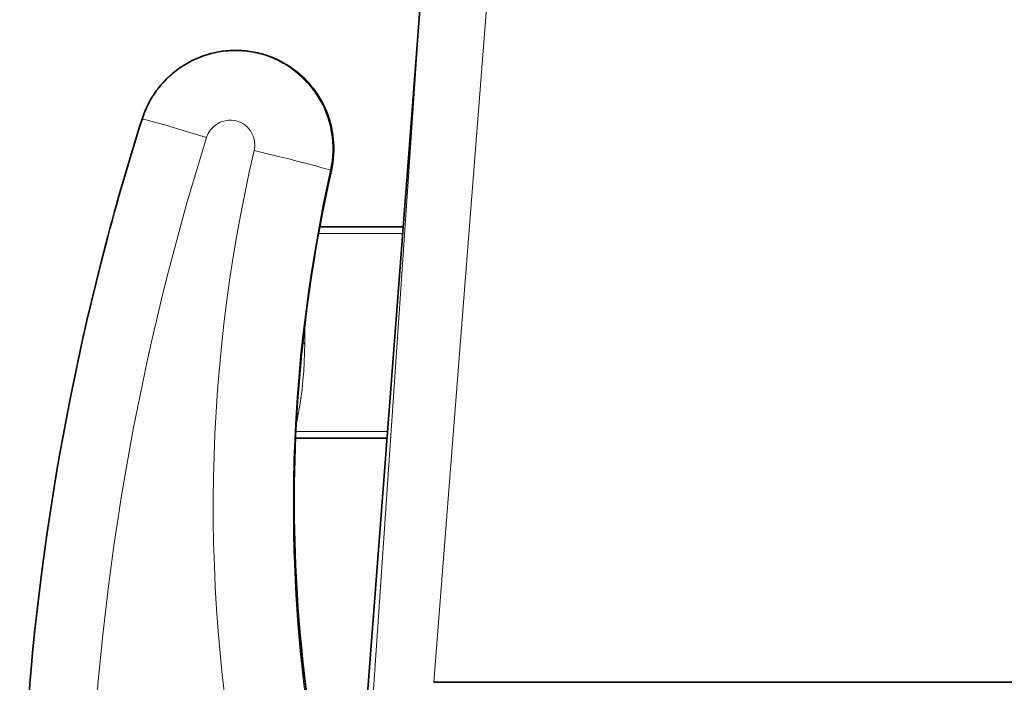
# Model space of a CAD drawing. Units: inches. Extents: x 253 to 599, y 54 to 157.
# Drawn here: x 550 to 550, y 135 to 136 of the extents above; entities that cross this region are included whole.
import ezdxf

# ---------------------------------------------------------------- set-up
doc = ezdxf.new("R2010")
doc.units = ezdxf.units.IN
doc.header["$LTSCALE"] = 20
doc.header["$MEASUREMENT"] = 0
doc.layers.add('FURN', color=90, linetype='Continuous')
doc.layers.add('mobica fur', color=56, linetype='Continuous', lineweight=5)

# ---------------------------------------------------------------- blocks, each defined once
blk = doc.blocks.new('RATAN CHAIR')
at = {"layer": 'FURN', "lineweight": 13, "ltscale": 0.0009993528361872}
blk.add_line((2242.658990112872, 868.8895958833542), (2242.659001038165, 868.8895574312061), dxfattribs=at)
at = {"layer": 'FURN', "lineweight": 13}
for p, q in [((2242.753636292069, 868.815180111872), (2242.753641785233, 868.8430256929256)), ((2242.693635376543, 868.8105936860907), (2242.693640442462, 868.8361287202698)), ((2242.829582764235, 868.801193295466), (2242.622819519612, 868.7850856294507))]:
    blk.add_line(p, q, dxfattribs=at)
at = {"layer": 'FURN', "lineweight": 35}
for p, q in [((2242.755636292069, 868.8153330659734), (2242.755641785233, 868.843116757379)), ((2242.691635315509, 868.8104406099188), (2242.691640320391, 868.8357606172424)), ((2242.62004063406, 868.8050275221665), (2242.833011597243, 868.8212481050356)), ((2242.829582764235, 868.3784755525559), (2242.829582764235, 868.801193295466))]:
    blk.add_line(p, q, dxfattribs=at)
at = {"layer": 'FURN', "lineweight": 35, "ltscale": 0.0094605527072291}
blk.add_line((2242.724398377031, 868.8406580171445), (2242.724396607012, 868.8402795991759), dxfattribs=at)
at = {"layer": 'FURN', "lineweight": 13, "ltscale": 0.065237427899884}
blk.add_line((2242.727006104082, 868.8402800874571), (2242.724396607012, 868.8402795991759), dxfattribs=at)
at = {"layer": 'FURN', "lineweight": 35, "ltscale": 0.0166597348503135}
blk.add_line((2242.727002930254, 868.840946469293), (2242.727006104082, 868.8402800874571), dxfattribs=at)
at = {"layer": 'FURN', "lineweight": 35}
blk.add_lwpolyline([(2242.658990112872, 868.8895958833542), (2242.657855408283, 868.8892093477098), (2242.65673724422, 868.8887777070848), (2242.655637390704, 868.8883016939013), (2242.654557617755, 868.8877821016163), (2242.653499695392, 868.8872197847215), (2242.652465210529, 868.8866155366748), (2242.651455811115, 868.8859703950733), (2242.650473206134, 868.8852853975148), (2242.649518860432, 868.8845615815967), (2242.648594299884, 868.8838002290578), (2242.647701111408, 868.8830024385303), (2242.646840637775, 868.8821695527882), (2242.646014282795, 868.8813028535697), (2242.645223450275, 868.8804037446828), (2242.644469299884, 868.8794737520067), (2242.643753113361, 868.8785142793507), (2242.643076050373, 868.8775267915579), (2242.642439270587, 868.876513119683), (2242.641843628498, 868.8754745454642), (2242.641290283771, 868.8744130830619), (2242.6407800909, 868.8733301362842), (2242.640313843342, 868.8722277192923), (2242.639892273517, 868.8711074189994), (2242.639516174885, 868.8699711274955), (2242.639186157795, 868.8688207368706), (2242.638902649494, 868.867658017144), (2242.638666260333, 868.8664847993706), (2242.63847729549, 868.8653031587454), (2242.638336121174, 868.8641147432184), (2242.63824292049, 868.8629216890191), (2242.63819793758, 868.861725888238), (2242.638201172443, 868.8605292329645), (2242.638252686115, 868.8593335542536), (2242.638352356525, 868.8581409273006), (2242.638500122639, 868.8569533052303), (2242.638695679279, 868.8557725801326), (2242.638938782306, 868.8546005830623), (2242.639229004474, 868.8534392671443), (2242.639565857501, 868.8522906465387), (2242.639948853107, 868.8511564302304), (2242.640377319904, 868.8500386323786), (2242.640850586505, 868.8489390230038), (2242.64136792049, 868.8478593110898), (2242.641928345295, 868.8468014497618), (2242.642531067463, 868.8457670259336), (2242.643174988361, 868.8447577485899), (2242.643859070392, 868.8437753267148), (2242.644582275959, 868.8428212861875), (2242.645343323323, 868.8418971528868), (2242.646141052814, 868.8410044526917), (2242.646974060627, 868.8401445894102), (2242.647841126057, 868.8393189058166), (2242.648740723224, 868.8385288667541), (2242.649671448322, 868.8377755098205), (2242.65063177547, 868.8370602998593), (2242.651620239826, 868.8363841523986), (2242.652635071368, 868.8357482271056), (2242.653674805255, 868.8351536226137), (2242.654737610431, 868.8346011323792), (2242.655822022053, 868.8340917329652), (2242.656926025958, 868.8336262788637), (2242.658048096271, 868.8332053804262), (2242.659186218829, 868.8328298921449), (2242.660338745686, 868.8325002412658), (2242.661503723712, 868.8322170381409), (2242.662679321857, 868.8319807710511), (2242.663863586993, 868.8317918062073), (2242.665054688067, 868.8316504487854), (2242.666250549884, 868.8315569429262), (2242.667449463458, 868.8315114106996), (2242.66864929256, 868.831513974176), (2242.669848267169, 868.8315646333556), (2242.671044312091, 868.8316632661681), (2242.672235657305, 868.8318098726137), (2242.673420227618, 868.8320040254456), (2242.674596314044, 868.8322456025942)], dxfattribs=at)
at = {"layer": 'FURN', "lineweight": 13}
for points in [[(2242.674516663165, 868.832554196344), (2242.673083191485, 868.8322685518127), (2242.671637695881, 868.8320534028869), (2242.670183594317, 868.8319092378478), (2242.668724365802, 868.8318363618712), (2242.667263550372, 868.8318349580626), (2242.665804688067, 868.8319049653868), (2242.664351318927, 868.8320462617737), (2242.662906860919, 868.8322584199768), (2242.661474915118, 868.8325409517149), (2242.660058777423, 868.8328931856018), (2242.658662048908, 868.8333142061098), (2242.657288696856, 868.8338027925354), (2242.655941284747, 868.8343578462462), (2242.654623108478, 868.8349782075744), (2242.653337219806, 868.8356622285705), (2242.65208679256, 868.8364083223206), (2242.650874817462, 868.837214718805), (2242.649704163166, 868.8380794648987), (2242.648577637286, 868.8390005464416), (2242.647498047443, 868.8399756440978), (2242.646467957111, 868.8410024995665), (2242.645489807697, 868.8420786104064), (2242.64456750545, 868.843199643121), (2242.643701538653, 868.844364438043), (2242.642894104572, 868.8455703706601), (2242.642147095295, 868.846814511285), (2242.641462402912, 868.848093747125), (2242.640841553303, 868.8494050874568), (2242.640286133381, 868.8507453584531), (2242.63979748592, 868.8521112642147), (2242.639376831623, 868.8534996309137), (2242.639025086017, 868.8549069185117), (2242.638743164631, 868.8563298921443), (2242.638531738849, 868.857765316949), (2242.638391296955, 868.8592095308162), (2242.638322144123, 868.8606588716364), (2242.638324585529, 868.8621100435112), (2242.638398438068, 868.8635593843318), (2242.638543640705, 868.8650034761284), (2242.638759766193, 868.8664388398979), (2242.639046265217, 868.8678619966362), (2242.639402466388, 868.8692695894098), (2242.639827454181, 868.8706581392144), (2242.640320313068, 868.8720243501518), (2242.640880676838, 868.873367062554), (2242.641506470295, 868.8746807832573), (2242.64219616756, 868.8759623994679), (2242.642948181721, 868.8772087983934), (2242.64376055965, 868.8784169893116), (2242.644631409261, 868.8795840425344), (2242.645558655353, 868.8807072114796), (2242.64653991756, 868.8817836274951), (2242.647572998615, 868.88281091021), (2242.648655274005, 868.8837864351123), (2242.649784180255, 868.8847079439014), (2242.650987549396, 868.8855945405811), (2242.652234009357, 868.8864197358936), (2242.653520569415, 868.8871814546436), (2242.654843933673, 868.8878777437061), (2242.656200684161, 868.8885068940965), (2242.657587586017, 868.889067257866), (2242.659001038165, 868.8895574312061)], [(2242.659001038165, 868.8895574312061), (2242.659047363849, 868.8892098970264), (2242.659118652911, 868.8888570527879), (2242.659341003985, 868.8879196138232), (2242.659796387286, 868.8861935396046), (2242.660358032794, 868.884184323296), (2242.660986633869, 868.8820085420459), (2242.66184082088, 868.8791240205617), (2242.662738281818, 868.8761539888233), (2242.664624024005, 868.8700566987845)], [(2242.668568298908, 868.8556565523006), (2242.667879211993, 868.8555292329645), (2242.667181519122, 868.8554658784724), (2242.666481140704, 868.8554668550349), (2242.66578424129, 868.8555322847225), (2242.665096741291, 868.8556616792537), (2242.664424500079, 868.8558536958552), (2242.663773377032, 868.8561068696832), (2242.663148987384, 868.8564190034723), (2242.662556702228, 868.8567874116754), (2242.661945007892, 868.8572567720271), (2242.661385437579, 868.8577861299373), (2242.6608839117, 868.8583698091362), (2242.660445801349, 868.8590016450738), (2242.660075623126, 868.8596749849174), (2242.659777344318, 868.8603827485895), (2242.659553955645, 868.8611174898006), (2242.659407959552, 868.861871640191), (2242.659340881916, 868.8626370210505), (2242.659353516193, 868.8634057588432), (2242.659445679279, 868.8641696138238), (2242.659596253009, 868.8648473481987), (2242.65980944881, 868.8655086030817), (2242.660083374591, 868.8661475801323), (2242.660415711017, 868.8667588472223), (2242.6608035284, 868.8673372163628), (2242.661243530841, 868.8678776216362), (2242.661731873126, 868.8683755464406), (2242.6622644659, 868.8688265962454), (2242.662836548419, 868.8692269868706), (2242.663407410235, 868.8695547456597), (2242.664004822345, 868.8698320283742), (2242.664624024005, 868.8700566987845)], [(2242.751417847244, 868.842918698297), (2242.750153870195, 868.8426383638243), (2242.748871216386, 868.8423748750548), (2242.746255982011, 868.8418971528868), (2242.743583374589, 868.8414835786681), (2242.740890259355, 868.8411358003477), (2242.738159180253, 868.8408480806212), (2242.735398193925, 868.8406193208556), (2242.732614502519, 868.8404487886287), (2242.729814941972, 868.8403358125548), (2242.727006104082, 868.8402800874571)], [(2242.674516663165, 868.832554196344), (2242.679632080645, 868.8336489229065), (2242.684759461016, 868.8346845064026), (2242.689898010821, 868.8356614961486), (2242.695047058672, 868.8365802583558), (2242.700205750079, 868.8374411592345), (2242.705373352617, 868.8382448091368), (2242.709513367266, 868.8388467988827), (2242.713658203692, 868.8394127778868), (2242.717807556719, 868.8399429292541), (2242.720922241777, 868.8403173189024), (2242.724039185137, 868.8406719331603), (2242.730279053301, 868.8413224458556)]]:
    blk.add_lwpolyline(points, dxfattribs=at)
at = {"layer": 'FURN', "lineweight": 35}
for centre, radius, start, end in [((2242.890723267164, 868.1625406770728), 0.7630913217302436, 104.7115537877043, 107.6785606375561), ((2242.774786377518, 868.4004457521402), 0.4430844339709887, 81.06760403883116, 95.76604820583219)]:
    blk.add_arc(centre, radius, start, end, dxfattribs=at)
at = {"layer": 'FURN', "lineweight": 13}
for centre, radius, start, end in [((2242.77694915828, 868.3963697633711), 0.4473928802703784, 77.32901805542518, 95.98773565653171), ((2242.774788818924, 868.4005121889081), 0.4430520581676833, 81.06127929069577, 95.7657408424012), ((2242.725661255449, 868.9773787202664), 0.1371049388628462, 268.3041913093413, 269.4715047688672), ((2242.679037048907, 868.8335378999573), 0.0046255358956536, 192.2769731575054, 196.2259153234012)]:
    blk.add_arc(centre, radius, start, end, dxfattribs=at)
at = {"layer": 'FURN', "lineweight": 35}
for centre, major_axis, ratio, start_param, end_param in [((2242.897486816968, 868.108899838451), (-0.0163894653316437, -0.8175007934377001), 0.9839229222629576, 3.177774019534252, 3.413903310240978), ((2243.686470459528, 865.9634155855721), (1.069641479466892, -2.851561523370067), 0.3798205189593871, 3.041617606795401, 3.089569278800618)]:
    blk.add_ellipse(centre, major_axis=major_axis, ratio=ratio, start_param=start_param, end_param=end_param, dxfattribs=at)
at = {"layer": 'FURN', "lineweight": 13}
for centre, major_axis, ratio, start_param, end_param in [((2242.897383423414, 868.1112767610582), (-0.0272502441399806, -0.7941806640437203), 0.9886728205882191, 3.191959966269397, 3.47705941622193), ((2242.62016467342, 868.655285550108), (0.3753431396395618, 0.1949199218703908), 0.4771342747145357, 1.128051361624995, 1.227305627012436), ((2242.775125122635, 868.3890215272872), (-0.1231054382295108, -0.4630953369031121), 0.9949090663375396, 3.181085958227683, 3.628023732382826), ((2242.669728088946, 868.8538045015193), (0.0051253051756601, -0.0219084777826851), 0.0315744768012344, 4.620367766212535, 6.029955563452572)]:
    blk.add_ellipse(centre, major_axis=major_axis, ratio=ratio, start_param=start_param, end_param=end_param, dxfattribs=at)
blk = doc.blocks.new('chair')
at = {"layer": 'mobica fur', "lineweight": 35, "extrusion": (0, 0, -1)}
for p, q in [((1402.986420929401, 50.21155920060644), (1402.986421173478, 49.78871446240385)), ((1402.776816093666, 49.78487896281337), (1402.989851048175, 49.76865362983307)), ((1402.848432287126, 49.77946429016873), (1402.848437308131, 49.75413667606611)), ((1402.912452494052, 49.77457040124861), (1402.912458004909, 49.74677836291002))]:
    blk.add_line(p, q, dxfattribs=at)
at = {"layer": 'mobica fur', "lineweight": 13, "extrusion": (0, 0, -1)}
for p, q in [((1402.986421173478, 49.78871446240385), (1402.779595802553, 49.80482684819157)), ((1402.850432949119, 49.77931116916363), (1402.850438031303, 49.75376846360595)), ((1402.910451893113, 49.7747234001466), (1402.910457404005, 49.74686945356683))]:
    blk.add_line(p, q, dxfattribs=at)
at = {"layer": 'mobica fur', "lineweight": 13, "ltscale": 0.065237427899884, "extrusion": (0, 0, -1)}
blk.add_line((1402.883813719224, 49.74961586850631), (1402.881203438193, 49.74961635542749), dxfattribs=at)
at = {"layer": 'mobica fur', "lineweight": 35, "ltscale": 0.0094605527072291, "extrusion": (0, 0, -1)}
blk.add_line((1402.881205208963, 49.74923782377334), (1402.881203438193, 49.74961635542749), dxfattribs=at)
at = {"layer": 'mobica fur', "lineweight": 35, "ltscale": 0.0166597348503135, "extrusion": (0, 0, -1)}
blk.add_line((1402.883810544827, 49.74894928647021), (1402.883813719224, 49.74961586850631), dxfattribs=at)
at = {"layer": 'mobica fur', "lineweight": 13, "ltscale": 0.0009993528361872, "extrusion": (0, 0, -1)}
blk.add_line((1402.815777322734, 49.70028521760207), (1402.815788251287, 49.70032368130865), dxfattribs=at)
at = {"layer": 'mobica fur', "ltscale": 3, "extrusion": (0, 0, -1)}
for points in [[(-1402.672445442205, 49.93956115318406), (-1402.735915555629, 49.81238894832285, -0.2640726999119213), (-1402.776867682527, 49.78487894730713), (-1403.041938181502, 49.76679544024054, -0.3636893088878414), (-1403.110374994599, 49.81664338872488), (-1403.110375182038, 50.18363043264819, -0.3230203370322338), (-1403.037869673522, 50.23375388887524), (-1402.774952769282, 50.21521470665934, -0.2769722364611757), (-1402.735915303881, 50.18788448493044), (-1402.672445478844, 50.06071214444054, -0.1162716331872997), (-1402.667174983399, 50.0383447476944), (-1402.667175031787, 49.9619285965868, -0.1162225941482644), (-1402.672445442205, 49.93956115318406, 0.2356280078513333)], [(-1402.815777322734, 49.70028521760207, -0.0727553283839786), (-1403.041623127617, 49.66342808701648, -1.122607807917918), (-1403.03192588613, 49.75769298180154, 0.1150369663161052), (-1402.831388120963, 49.75765304162948, -0.9626096979174016), (-1402.815777322734, 49.70028521760207, -0.6208275914669577)]]:
    blk.add_lwpolyline(points, format="xyb", dxfattribs=at)
at = {"layer": 'mobica fur', "lineweight": 35, "extrusion": (0, 0, -1)}
blk.add_lwpolyline([(-1402.815777322734, 49.70028521760207), (-1402.814642277027, 49.70067186871665), (-1402.81352377679, 49.70110363837196), (-1402.812423592575, 49.70157979392695), (-1402.811343494934, 49.70209954168746), (-1402.810285254419, 49.70266202690578), (-1402.809250458422, 49.70326645588699), (-1402.808240755386, 49.70391179072277), (-1402.807257854809, 49.70459699350479), (-1402.806303221979, 49.70532102632478), (-1402.80537838323, 49.70608260705976), (-1402.804484925956, 49.70688063674839), (-1402.803624193334, 49.70771377221376), (-1402.802797589595, 49.70858073133414), (-1402.80200651897, 49.70948010987988), (-1402.801252141476, 49.71041038151415), (-1402.800535739238, 49.71137014200704), (-1402.799858472273, 49.71235792607555), (-1402.799221500596, 49.71337190211602), (-1402.798625678961, 49.71441078800532), (-1402.798072167383, 49.71547256897861), (-1402.797561820611, 49.71655584080685), (-1402.797095432344, 49.71765858872402), (-1402.796673735221, 49.71877922534054), (-1402.796297522944, 49.71991585799842), (-1402.795967406044, 49.7210665940398), (-1402.795683811898, 49.72222966291366), (-1402.795447351043, 49.72340323301529), (-1402.795258328747, 49.72458522852671), (-1402.795117111333, 49.72577400100289), (-1402.79502388196, 49.72696741357251), (-1402.794978884846, 49.72816357357701), (-1402.794982119989, 49.72936058835839), (-1402.795033648447, 49.7305566263118), (-1402.795133348112, 49.731749611618), (-1402.795281157933, 49.732937590566), (-1402.795476772641, 49.7341186704968), (-1402.795719948026, 49.73529101980557), (-1402.796010256713, 49.73645268478052), (-1402.796347210277, 49.73760165065562), (-1402.79673032029, 49.73873620793285), (-1402.797158915164, 49.73985434184735), (-1402.797632323311, 49.7409542818462), (-1402.798149812093, 49.74203431843242), (-1402.798710404654, 49.7430924978926), (-1402.799313307298, 49.74412723283641), (-1402.799957421063, 49.74513681376465), (-1402.800641708043, 49.74611953117989), (-1402.801365130328, 49.74707385874297), (-1402.802126405797, 49.74799827011657), (-1402.802924374431, 49.74889123896236), (-1402.803757632005, 49.74975136104979), (-1402.804624957447, 49.75057729320065), (-1402.805524824419, 49.75136757013067), (-1402.806455828697, 49.75212115392958), (-1402.807416443939, 49.75283657931271), (-1402.808405204864, 49.75351293047621), (-1402.80942034092, 49.75414904740362), (-1402.810460386827, 49.7547438311303), (-1402.811523510978, 49.75529648796075), (-1402.812608248091, 49.75580604103754), (-1402.813712583399, 49.75627163561097), (-1402.814834990567, 49.75669266114508), (-1402.815973454829, 49.75706826288976), (-1402.817126327745, 49.75739801347007), (-1402.818291655597, 49.75768130234911), (-1402.819467606786, 49.75791764109837), (-1402.820652227596, 49.75810666339589), (-1402.821843686426, 49.7582480639729), (-1402.823039907456, 49.75834159861412), (-1402.824239181189, 49.75838714521203), (-1402.825439370752, 49.75838458165825), (-1402.826638705593, 49.75833390795185), (-1402.827835109895, 49.75823524619793), (-1402.829026813104, 49.75808859639596), (-1402.830211739405, 49.75789438591949), (-1402.831388179297, 49.75765273687395)], dxfattribs=at)
at = {"layer": 'mobica fur', "lineweight": 13, "extrusion": (0, 0, -1)}
for points in [[(-1402.831308504667, 49.7573440503686), (-1402.82987460217, 49.7576297798872), (-1402.828428672178, 49.75784499261476), (-1402.826974133681, 49.75798920012517), (-1402.825514466734, 49.75806209715287), (-1402.824053212436, 49.75806350053972), (-1402.822593911892, 49.75799347134134), (-1402.821140106204, 49.7578521316662), (-1402.819695214367, 49.75763990889121), (-1402.818262838536, 49.7573572914464), (-1402.8168462756, 49.75700495092178), (-1402.815449127714, 49.75658380312186), (-1402.814075363354, 49.75609506911937), (-1402.812727546768, 49.75553984787814), (-1402.811408974843, 49.75491929941631), (-1402.810122700253, 49.75423507218022), (-1402.808871897776, 49.75348875356244), (-1402.807659559036, 49.75268211411603), (-1402.806488553544, 49.75181710755427), (-1402.805361689759, 49.75089574864415), (-1402.804281776142, 49.74992035742039), (-1402.803251376937, 49.74889319286302), (-1402.802272934284, 49.74781675816695), (-1402.8013503556, 49.74669538813265), (-1402.800484129317, 49.74553024277637), (-1402.799676453359, 49.74432394739983), (-1402.798929220379, 49.7430794325717), (-1402.798244323036, 49.74179981202101), (-1402.797623287664, 49.74048807737023), (-1402.797067701654, 49.73914740340135), (-1402.796578908179, 49.73778108700444), (-1402.796158128309, 49.73639230296143), (-1402.795806277842, 49.7349845923749), (-1402.795524272581, 49.73356119108158), (-1402.79531278411, 49.73212533491619), (-1402.795172300858, 49.73068068708901), (-1402.795103128087, 49.7292309108096), (-1402.795105571064, 49.72777930296681), (-1402.795179446627, 49.7263295267694), (-1402.795324693721, 49.7248850012144), (-1402.795540884968, 49.72344920634941), (-1402.795827470885, 49.72202562222358), (-1402.79618377988, 49.72061760677872), (-1402.796608896153, 49.71922864006345), (-1402.797101903896, 49.71786201896552), (-1402.797662436789, 49.71651890350151), (-1402.798288419009, 49.71520478848404), (-1402.798978324217, 49.71392278764111), (-1402.799730565021, 49.71267601469935), (-1402.800543187707, 49.71146746127874), (-1402.801414299618, 49.71030005794603), (-1402.802341824927, 49.70917655210738), (-1402.803323382552, 49.70809981327528), (-1402.804356774564, 49.70707222253478), (-1402.805439375662, 49.70609640518458), (-1402.806568621596, 49.70517462020229), (-1402.807772352772, 49.70428775786104), (-1402.809019187678, 49.70346231535819), (-1402.810306134691, 49.7027003685111), (-1402.811629896924, 49.70200387102963), (-1402.812987055378, 49.70137453240963), (-1402.814374374219, 49.70081400109325), (-1402.815788251287, 49.70032368130865)], [(-1402.831308504667, 49.7573440503686), (-1402.836425459582, 49.75624899787576), (-1402.841554380947, 49.75521310622429), (-1402.846694475069, 49.7542358259324), (-1402.851845070357, 49.75331679067853), (-1402.857005312065, 49.75245563414157), (-1402.862174467548, 49.75165174578595), (-1402.866315726312, 49.75104957757716), (-1402.87046180828, 49.75048343093178), (-1402.874612408186, 49.74995312268911), (-1402.877728029192, 49.74957862236295), (-1402.880845909166, 49.7492239033696), (-1402.887087652323, 49.74857319884643)], [(-1402.908232797825, 49.74697647905521), (-1402.906968440883, 49.74725689701768), (-1402.905685401581, 49.74752046420548), (-1402.903069381246, 49.74799832838355), (-1402.900395970665, 49.74841202530746), (-1402.897702046148, 49.74875990655423), (-1402.894970146395, 49.7490477111424), (-1402.892208330463, 49.74927653803906), (-1402.889423802666, 49.74944711989087), (-1402.886623400994, 49.74956012828923), (-1402.883813719224, 49.74961586850631)], [(-1402.825358366707, 49.73423475043495), (-1402.8246690727, 49.73436210762321), (-1402.823971170187, 49.73442548074581), (-1402.823270581358, 49.73442450348554), (-1402.822573472615, 49.73435905373873), (-1402.821885766148, 49.73422961993714), (-1402.821213323088, 49.73403754526072), (-1402.820562004573, 49.73378429499678), (-1402.819937427523, 49.7334720670741), (-1402.819344964642, 49.73310354784979), (-1402.818733086808, 49.73263404613704), (-1402.818173348692, 49.73210452887102), (-1402.817671672478, 49.73152067403021), (-1402.817233430873, 49.73088864801977), (-1402.816863141827, 49.73021510567378), (-1402.816564773817, 49.72950712919905), (-1402.816341318457, 49.72877216712385), (-1402.816195278938, 49.72801779008299), (-1402.816128181592, 49.72725217924457), (-1402.816140820109, 49.72648321051065), (-1402.816233011324, 49.7257191261015), (-1402.816383630681, 49.72504118820467), (-1402.816596890914, 49.72437973478674), (-1402.816870899358, 49.72374056592926), (-1402.81720333598, 49.72312911539078), (-1402.817591270207, 49.72255057271715), (-1402.818031405148, 49.72201000534619), (-1402.818519894431, 49.72151193123429), (-1402.81905264747, 49.72106074623011), (-1402.819624902088, 49.72066023564759), (-1402.820195935595, 49.72033237872103), (-1402.820793527344, 49.72005501304861), (-1402.821412915157, 49.71983027549888)], [(-1402.815788251287, 49.70032368130865), (-1402.815834590688, 49.70067131992329), (-1402.815905900964, 49.70102427020637), (-1402.816128318296, 49.70196199093027), (-1402.816583837409, 49.70368858396884), (-1402.81714565049, 49.70569840422218), (-1402.817774439157, 49.70787483949587), (-1402.818628881122, 49.71076022805781), (-1402.819526609965, 49.71373115258837), (-1402.821412915157, 49.71983027549888)]]:
    blk.add_lwpolyline(points, dxfattribs=at)
for centre, radius, start, end in [((-1402.835830249017, 49.75636005383552), 0.0046269255257183, 12.27694008485888, 16.22588225075252), ((-1402.933771521288, 50.19365958351898), 0.4475272886094717, 257.3289849827684, 275.9877025838947), ((-1402.931610535301, 50.18951591224325), 0.4431851624120652, 261.0612462180491, 275.7657077697539), ((-1402.882468545725, 49.61247604696169), 0.1371461287161646, 88.30415823669742, 89.47147169622279)]:
    blk.add_arc(centre, radius, start, end, dxfattribs=at)
at = {"layer": 'mobica fur', "lineweight": 35, "extrusion": (0, 0, -1)}
for centre, radius, start, end in [((-1402.931608093124, 50.18958236896918), 0.4432175479418953, 261.0675709661716, 275.7660151331742), ((-1403.04757967583, 50.42755898378769), 0.7633205740086174, 284.711520715041, 287.678527564906)]:
    blk.add_arc(centre, radius, start, end, dxfattribs=at)
blk.add_ellipse((1403.843564661361, 52.62734520854514), major_axis=(1.069961180812532, 2.852418823474034), ratio=0.3798205189593871, start_param=3.041617606795401, end_param=3.089569278800618, dxfattribs=at)
at = {"layer": 'mobica fur', "lineweight": 13, "extrusion": (0, 0, -1)}
for centre, major_axis, ratio, start_param, end_param in [((1402.826518504107, 49.73608735828964), (0.005126832299324843, 0.02191506261277967), 0.0315744768012344, 4.620367766212535, 6.029955563452572), ((1402.931946933412, 50.20101002614888), (-0.1231426896637003, 0.4632343915832597), 0.9949090663375396, 3.181085958227683, 3.628023732382826), ((1402.77694008383, 49.93466592128675), (0.3754560149284109, -0.1949782641098204), 0.4771342747145361, 1.128051361624995, 1.227305627012436)]:
    blk.add_ellipse(centre, major_axis=major_axis, ratio=ratio, start_param=start_param, end_param=end_param, dxfattribs=at)
at = {"layer": 'mobica fur', "lineweight": 13, "extrusion": (0, 0, -0.9999999999999999)}
blk.add_ellipse((1403.054241803362, 50.47883830464809), major_axis=(-0.02725888937484599, 0.7944192406264758), ratio=0.9886728205882191, start_param=3.191959966269397, end_param=3.47705941622193, dxfattribs=at)
at = {"layer": 'mobica fur', "lineweight": 35, "extrusion": (0, 0, -0.9999999999999999)}
blk.add_ellipse((1403.054345226606, 50.48121594140375), major_axis=(-0.01639486117399755, 0.8177463822586988), ratio=0.9839229222629574, start_param=3.177774019534252, end_param=3.413903310240978, dxfattribs=at)
at = {"layer": 'mobica fur', "extrusion": (0, 0, -1), "xscale": 1.000300425744396, "yscale": 1.000300425744396, "zscale": 1.000300425744396, "rotation": 179.9999669273475}
blk.add_blockref('RATAN CHAIR', (840.5174669832315, 918.8496229929442), dxfattribs=at)

msp = doc.modelspace()

# ---------------------------------------------------------------- block references
at = {"rotation": 270.000000000005}
msp.add_blockref('chair', (500.5072107876574, 1538.335446589804), dxfattribs=at)

doc.saveas('drawing.dxf')
